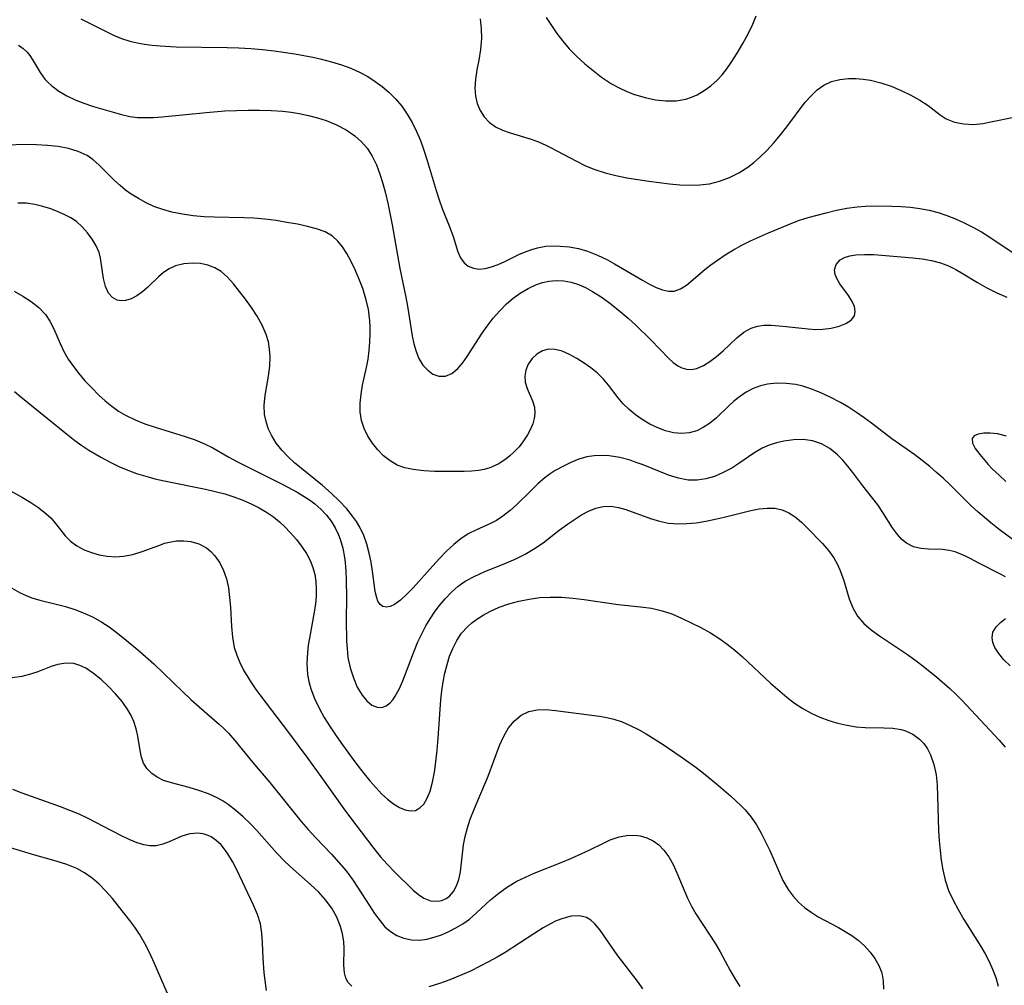
# Model space of a CAD drawing. Extents: x 1843564 to 1851766, y 2723595 to 2731797.
# Drawn here: x 1844598 to 1844763, y 2724467 to 2724628 of the extents above; entities that cross this region are included whole.
import ezdxf

# ---------------------------------------------------------------- set-up
doc = ezdxf.new("R2010")
doc.units = 0

msp = doc.modelspace()

# ---------------------------------------------------------------- linework, layer by layer
at = {"layer": 'Unknown_Line_Type', "color": 0}
for points in [[(1844608.63, 2724628.22, 112), (1844612.75, 2724626.16, 112), (1844614.08, 2724625.53, 112), (1844615.43, 2724624.97, 112), (1844616.8, 2724624.51, 112), (1844618.01, 2724624.22, 112), (1844619.25, 2724624, 112), (1844620.51, 2724623.85, 112), (1844621.85, 2724623.72, 112), (1844624.56, 2724623.55, 112), (1844633.06, 2724623.46, 112), (1844635.03, 2724623.38, 112), (1844637.01, 2724623.27, 112), (1844638.98, 2724623.1, 112), (1844640.91, 2724622.89, 112), (1844644.35, 2724622.38, 112), (1844647.36, 2724621.81, 112), (1844648.84, 2724621.47, 112), (1844650.51, 2724621.04, 112), (1844652.14, 2724620.55, 112), (1844653.73, 2724619.97, 112), (1844655.26, 2724619.28, 112), (1844656.54, 2724618.58, 112), (1844657.76, 2724617.78, 112), (1844658.93, 2724616.91, 112), (1844660.04, 2724615.97, 112), (1844661.17, 2724614.86, 112), (1844662.21, 2724613.66, 112), (1844663.14, 2724612.33, 112), (1844663.96, 2724610.91, 112), (1844664.69, 2724609.42, 112), (1844665.34, 2724607.88, 112), (1844665.92, 2724606.3, 112), (1844666.48, 2724604.57, 112), (1844667.96, 2724599.53, 112), (1844668.45, 2724597.99, 112), (1844668.97, 2724596.52, 112), (1844670.26, 2724593.35, 112), (1844670.8, 2724591.89, 112), (1844671.57, 2724589.32, 112), (1844672.02, 2724588.31, 112), (1844672.63, 2724587.48, 112), (1844673.34, 2724586.91, 112), (1844674.18, 2724586.55, 112), (1844675.12, 2724586.41, 112), (1844676.13, 2724586.5, 112), (1844677.2, 2724586.77, 112), (1844678.31, 2724587.19, 112), (1844679.44, 2724587.71, 112), (1844681.78, 2724588.85, 112), (1844682.99, 2724589.37, 112), (1844683.94, 2724589.71, 112), (1844684.9, 2724589.97, 112), (1844686.3, 2724590.22, 112), (1844687.7, 2724590.3, 112), (1844688.68, 2724590.27, 112), (1844690.19, 2724590.12, 112), (1844691.72, 2724589.84, 112), (1844693.23, 2724589.43, 112), (1844694.94, 2724588.77, 112), (1844696.6, 2724587.96, 112), (1844697.78, 2724587.32, 112), (1844702.45, 2724584.54, 112), (1844703.6, 2724583.89, 112), (1844704.69, 2724583.35, 112), (1844705.75, 2724582.95, 112), (1844706.77, 2724582.72, 112), (1844707.73, 2724582.74, 112), (1844708.77, 2724583.1, 112), (1844709.78, 2724583.75, 112), (1844712.83, 2724586.33, 112), (1844713.86, 2724587.14, 112), (1844714.95, 2724587.93, 112), (1844716.26, 2724588.79, 112), (1844717.63, 2724589.61, 112), (1844719.04, 2724590.39, 112), (1844720.48, 2724591.12, 112), (1844721.95, 2724591.82, 112), (1844723.5, 2724592.49, 112), (1844727.63, 2724594.18, 112), (1844728.68, 2724594.57, 112), (1844730.13, 2724595.04, 112), (1844733.1, 2724595.83, 112), (1844734.82, 2724596.24, 112), (1844736.55, 2724596.58, 112), (1844738.3, 2724596.83, 112), (1844739.7, 2724596.94, 112), (1844741.1, 2724596.98, 112), (1844744.09, 2724596.95, 112), (1844745.66, 2724596.88, 112), (1844747.22, 2724596.75, 112), (1844748.78, 2724596.56, 112), (1844750.31, 2724596.27, 112), (1844751.81, 2724595.87, 112), (1844753.29, 2724595.38, 112), (1844754.74, 2724594.8, 112), (1844756.17, 2724594.15, 112), (1844757.63, 2724593.41, 112), (1844759.06, 2724592.62, 112), (1844760.45, 2724591.76, 112), (1844764.5, 2724589.02, 112)], [(1844675.33, 2724628.23, 110), (1844675.49, 2724626.59, 110), (1844675.52, 2724624.95, 110), (1844675.38, 2724623.12, 110), (1844675.09, 2724621.33, 110), (1844674.79, 2724619.73, 110), (1844674.53, 2724618.17, 110), (1844674.42, 2724616.66, 110), (1844674.54, 2724615.34, 110), (1844674.84, 2724614.09, 110), (1844675.33, 2724612.91, 110), (1844675.99, 2724611.85, 110), (1844676.83, 2724610.95, 110), (1844677.87, 2724610.21, 110), (1844679.05, 2724609.64, 110), (1844680.34, 2724609.17, 110), (1844683.83, 2724608.11, 110), (1844685.07, 2724607.66, 110), (1844686.29, 2724607.14, 110), (1844687.07, 2724606.76, 110), (1844691.43, 2724604.43, 110), (1844692.93, 2724603.69, 110), (1844694.47, 2724603.04, 110), (1844696.2, 2724602.48, 110), (1844697.98, 2724602.04, 110), (1844699.8, 2724601.68, 110), (1844703.49, 2724601.11, 110), (1844706.97, 2724600.67, 110), (1844708.69, 2724600.52, 110), (1844710.4, 2724600.45, 110), (1844712.03, 2724600.49, 110), (1844713.64, 2724600.68, 110), (1844715.32, 2724601.1, 110), (1844716.95, 2724601.71, 110), (1844718.51, 2724602.5, 110), (1844720.01, 2724603.45, 110), (1844721.01, 2724604.22, 110), (1844721.98, 2724605.06, 110), (1844723.2, 2724606.26, 110), (1844724.36, 2724607.53, 110), (1844725.47, 2724608.84, 110), (1844726.54, 2724610.19, 110), (1844729.62, 2724614.29, 110), (1844730.58, 2724615.39, 110), (1844731.6, 2724616.37, 110), (1844732.71, 2724617.16, 110), (1844733.99, 2724617.74, 110), (1844735.38, 2724618.1, 110), (1844736.83, 2724618.27, 110), (1844738.04, 2724618.27, 110), (1844739.27, 2724618.18, 110), (1844740.5, 2724617.98, 110), (1844742.25, 2724617.55, 110), (1844743.98, 2724616.97, 110), (1844745.65, 2724616.28, 110), (1844747.26, 2724615.5, 110), (1844748.77, 2724614.65, 110), (1844750.15, 2724613.73, 110), (1844752.15, 2724612.2, 110), (1844753.17, 2724611.55, 110), (1844754.57, 2724610.98, 110), (1844756.1, 2724610.67, 110), (1844757.71, 2724610.6, 110), (1844759.28, 2724610.76, 110), (1844760.88, 2724611.07, 110), (1844764.15, 2724611.77, 110)], [(1844686.36, 2724628.48, 108), (1844687.22, 2724627.1, 108), (1844688.14, 2724625.77, 108), (1844689.13, 2724624.48, 108), (1844690.19, 2724623.25, 108), (1844691.45, 2724621.95, 108), (1844692.79, 2724620.73, 108), (1844694.18, 2724619.58, 108), (1844695.61, 2724618.5, 108), (1844697.27, 2724617.4, 108), (1844698.52, 2724616.7, 108), (1844699.8, 2724616.1, 108), (1844701.12, 2724615.59, 108), (1844702.86, 2724615.07, 108), (1844704.61, 2724614.71, 108), (1844706.35, 2724614.53, 108), (1844708.05, 2724614.56, 108), (1844709.69, 2724614.84, 108), (1844710.64, 2724615.15, 108), (1844711.55, 2724615.56, 108), (1844712.73, 2724616.24, 108), (1844713.85, 2724617.05, 108), (1844714.9, 2724617.98, 108), (1844715.74, 2724618.9, 108), (1844716.52, 2724619.9, 108), (1844717.25, 2724620.96, 108), (1844718.25, 2724622.52, 108), (1844719.19, 2724624.12, 108), (1844720.06, 2724625.74, 108), (1844720.84, 2724627.35, 108), (1844721.42, 2724628.72, 108)], [(1844598.2, 2724623.85, 114), (1844598.99, 2724623.28, 114), (1844599.67, 2724622.64, 114), (1844600.1, 2724622.09, 114), (1844600.48, 2724621.51, 114), (1844601.81, 2724619.25, 114), (1844602.62, 2724618.15, 114), (1844603.17, 2724617.57, 114), (1844603.78, 2724617.02, 114), (1844604.96, 2724616.15, 114), (1844606.26, 2724615.38, 114), (1844607.65, 2724614.7, 114), (1844609.1, 2724614.12, 114), (1844610.75, 2724613.57, 114), (1844615.4, 2724612.24, 114), (1844616.79, 2724611.92, 114), (1844618.07, 2724611.77, 114), (1844619.4, 2724611.73, 114), (1844620.78, 2724611.77, 114), (1844622.18, 2724611.86, 114), (1844629.57, 2724612.6, 114), (1844632.67, 2724612.84, 114), (1844634.61, 2724612.94, 114), (1844636.55, 2724612.99, 114), (1844638.49, 2724612.99, 114), (1844640.43, 2724612.93, 114), (1844642.34, 2724612.79, 114), (1844643.73, 2724612.62, 114), (1844645.1, 2724612.4, 114), (1844646.64, 2724612.09, 114), (1844648.15, 2724611.7, 114), (1844649.61, 2724611.23, 114), (1844651.32, 2724610.52, 114), (1844652.93, 2724609.67, 114), (1844654.4, 2724608.67, 114), (1844655.49, 2724607.71, 114), (1844656.43, 2724606.63, 114), (1844657.29, 2724605.3, 114), (1844657.99, 2724603.84, 114), (1844658.58, 2724602.29, 114), (1844659.09, 2724600.71, 114), (1844659.53, 2724599.08, 114), (1844659.92, 2724597.41, 114), (1844660.62, 2724593.83, 114), (1844661.88, 2724586.54, 114), (1844662.88, 2724581.75, 114), (1844663.16, 2724580.22, 114), (1844663.94, 2724575.27, 114), (1844664.23, 2724573.91, 114), (1844664.61, 2724572.63, 114), (1844665.1, 2724571.46, 114), (1844665.77, 2724570.38, 114), (1844666.56, 2724569.5, 114), (1844667.44, 2724568.85, 114), (1844668.39, 2724568.5, 114), (1844669.55, 2724568.52, 114), (1844670.59, 2724568.99, 114), (1844671.59, 2724569.8, 114), (1844672.39, 2724570.72, 114), (1844673.16, 2724571.79, 114), (1844675.57, 2724575.56, 114), (1844676.49, 2724576.9, 114), (1844677.5, 2724578.2, 114), (1844678.58, 2724579.44, 114), (1844679.73, 2724580.59, 114), (1844680.84, 2724581.54, 114), (1844682, 2724582.39, 114), (1844683.33, 2724583.2, 114), (1844684.72, 2724583.84, 114), (1844685.74, 2724584.18, 114), (1844686.78, 2724584.4, 114), (1844688.02, 2724584.51, 114), (1844689.27, 2724584.45, 114), (1844690.51, 2724584.23, 114), (1844691.73, 2724583.85, 114), (1844692.93, 2724583.33, 114), (1844694.1, 2724582.7, 114), (1844695.68, 2724581.69, 114), (1844697.22, 2724580.57, 114), (1844698.72, 2724579.35, 114), (1844700.03, 2724578.21, 114), (1844701.3, 2724577.04, 114), (1844703.83, 2724574.61, 114), (1844706.83, 2724571.5, 114), (1844707.57, 2724570.8, 114), (1844708.33, 2724570.23, 114), (1844709.03, 2724569.89, 114), (1844709.76, 2724569.7, 114), (1844710.64, 2724569.66, 114), (1844711.53, 2724569.82, 114), (1844712.6, 2724570.28, 114), (1844713.66, 2724570.95, 114), (1844714.8, 2724571.81, 114), (1844715.92, 2724572.78, 114), (1844718.17, 2724574.94, 114), (1844719.34, 2724575.88, 114), (1844720.6, 2724576.57, 114), (1844721.65, 2724576.88, 114), (1844722.77, 2724577.02, 114), (1844723.95, 2724577.03, 114), (1844725.26, 2724576.95, 114), (1844726.41, 2724576.83, 114), (1844730.09, 2724576.41, 114), (1844731.41, 2724576.34, 114), (1844732.56, 2724576.39, 114), (1844733.97, 2724576.57, 114), (1844735.27, 2724576.88, 114), (1844736.4, 2724577.31, 114), (1844737.28, 2724577.87, 114), (1844737.82, 2724578.58, 114), (1844737.96, 2724579.32, 114), (1844737.83, 2724580.14, 114), (1844737.48, 2724581, 114), (1844736.85, 2724581.99, 114), (1844735.41, 2724583.97, 114), (1844734.95, 2724584.75, 114), (1844734.63, 2724585.52, 114), (1844734.53, 2724586.27, 114), (1844734.78, 2724587.2, 114), (1844735.45, 2724587.96, 114), (1844736.18, 2724588.36, 114), (1844737.06, 2724588.64, 114), (1844738.07, 2724588.81, 114), (1844739.52, 2724588.88, 114), (1844741.1, 2724588.84, 114), (1844747.59, 2724588.32, 114), (1844749.16, 2724588.14, 114), (1844750.7, 2724587.86, 114), (1844752.19, 2724587.47, 114), (1844753.53, 2724586.95, 114), (1844754.77, 2724586.34, 114), (1844755.98, 2724585.64, 114), (1844758.39, 2724584.16, 114), (1844759.95, 2724583.28, 114), (1844761.61, 2724582.47, 114), (1844763.3, 2724581.75, 114)], [(1844764.37, 2724541.18, 116), (1844762, 2724542.9, 116), (1844760.59, 2724544.01, 116), (1844758.42, 2724545.85, 116), (1844757.33, 2724546.85, 116), (1844753.81, 2724550.36, 116), (1844752.7, 2724551.42, 116), (1844751.56, 2724552.45, 116), (1844750.4, 2724553.45, 116), (1844749.17, 2724554.43, 116), (1844747.92, 2724555.37, 116), (1844744.08, 2724558.05, 116), (1844740.7, 2724560.66, 116), (1844739.45, 2724561.58, 116), (1844738.15, 2724562.47, 116), (1844736.83, 2724563.33, 116), (1844735.48, 2724564.13, 116), (1844733.8, 2724565.02, 116), (1844732.09, 2724565.81, 116), (1844730.37, 2724566.48, 116), (1844729.22, 2724566.84, 116), (1844728.07, 2724567.11, 116), (1844726.45, 2724567.32, 116), (1844724.85, 2724567.33, 116), (1844723.29, 2724567.16, 116), (1844722.14, 2724566.91, 116), (1844720.91, 2724566.45, 116), (1844719.73, 2724565.83, 116), (1844718.61, 2724565.08, 116), (1844717.68, 2724564.32, 116), (1844716.8, 2724563.51, 116), (1844714.79, 2724561.58, 116), (1844713.6, 2724560.59, 116), (1844712.58, 2724559.92, 116), (1844711.5, 2724559.41, 116), (1844710.25, 2724559.07, 116), (1844708.94, 2724558.96, 116), (1844707.62, 2724559.08, 116), (1844706.29, 2724559.39, 116), (1844704.98, 2724559.87, 116), (1844703.66, 2724560.5, 116), (1844702.38, 2724561.26, 116), (1844701.24, 2724562.06, 116), (1844700.18, 2724562.93, 116), (1844699.2, 2724563.89, 116), (1844698.35, 2724564.91, 116), (1844696.75, 2724567.03, 116), (1844695.9, 2724568.04, 116), (1844694.9, 2724569.02, 116), (1844693.81, 2724569.9, 116), (1844692.67, 2724570.72, 116), (1844691.45, 2724571.49, 116), (1844690.23, 2724572.16, 116), (1844689.03, 2724572.68, 116), (1844687.86, 2724573, 116), (1844686.74, 2724573.04, 116), (1844685.71, 2724572.77, 116), (1844684.79, 2724572.22, 116), (1844683.98, 2724571.45, 116), (1844683.35, 2724570.52, 116), (1844682.97, 2724569.54, 116), (1844682.79, 2724568.53, 116), (1844682.84, 2724567.54, 116), (1844683.18, 2724566.45, 116), (1844684.08, 2724564.4, 116), (1844684.37, 2724563.37, 116), (1844684.47, 2724562.31, 116), (1844684.35, 2724561.45, 116), (1844684.09, 2724560.58, 116), (1844683.77, 2724559.76, 116), (1844683.23, 2724558.73, 116), (1844682.57, 2724557.72, 116), (1844681.81, 2724556.73, 116), (1844680.95, 2724555.81, 116), (1844680.3, 2724555.22, 116), (1844679.61, 2724554.68, 116), (1844678.33, 2724553.82, 116), (1844676.95, 2724553.18, 116), (1844676.01, 2724552.92, 116), (1844675.02, 2724552.75, 116), (1844673.85, 2724552.64, 116), (1844672.65, 2724552.6, 116), (1844669.57, 2724552.58, 116), (1844667.72, 2724552.62, 116), (1844665.89, 2724552.72, 116), (1844664.12, 2724552.93, 116), (1844662.75, 2724553.22, 116), (1844661.47, 2724553.67, 116), (1844660.28, 2724554.35, 116), (1844659.2, 2724555.21, 116), (1844658.22, 2724556.21, 116), (1844657.33, 2724557.32, 116), (1844656.55, 2724558.51, 116), (1844655.92, 2724559.78, 116), (1844655.49, 2724561.12, 116), (1844655.28, 2724562.54, 116), (1844655.28, 2724564.01, 116), (1844655.42, 2724565.51, 116), (1844655.69, 2724567.01, 116), (1844656.36, 2724569.98, 116), (1844656.6, 2724571.38, 116), (1844656.77, 2724572.8, 116), (1844656.87, 2724574.23, 116), (1844656.93, 2724575.67, 116), (1844656.93, 2724576.71, 116), (1844656.88, 2724577.75, 116), (1844656.79, 2724578.73, 116), (1844656.65, 2724579.7, 116), (1844656.25, 2724581.46, 116), (1844655.71, 2724583.19, 116), (1844655.08, 2724584.87, 116), (1844654.45, 2724586.31, 116), (1844653.78, 2724587.7, 116), (1844653.06, 2724589, 116), (1844652.35, 2724590.11, 116), (1844651.55, 2724591.09, 116), (1844650.64, 2724591.91, 116), (1844649.41, 2724592.62, 116), (1844648.01, 2724593.13, 116), (1844646.5, 2724593.53, 116), (1844644.8, 2724593.9, 116), (1844643.04, 2724594.23, 116), (1844641.22, 2724594.52, 116), (1844639.37, 2724594.75, 116), (1844637.49, 2724594.91, 116), (1844635.84, 2724594.98, 116), (1844630.88, 2724595.08, 116), (1844629.24, 2724595.15, 116), (1844627.4, 2724595.32, 116), (1844625.59, 2724595.58, 116), (1844623.81, 2724595.94, 116), (1844622.3, 2724596.36, 116), (1844620.84, 2724596.89, 116), (1844619.52, 2724597.5, 116), (1844618.26, 2724598.19, 116), (1844617.05, 2724598.95, 116), (1844616.1, 2724599.63, 116), (1844615.19, 2724600.36, 116), (1844614.27, 2724601.2, 116), (1844611.63, 2724603.85, 116), (1844610.68, 2724604.67, 116), (1844609.66, 2724605.38, 116), (1844608.18, 2724606.09, 116), (1844606.57, 2724606.58, 116), (1844604.86, 2724606.89, 116), (1844603.06, 2724607.08, 116), (1844601.22, 2724607.18, 116), (1844598.72, 2724607.21, 116), (1844596.85, 2724607.12, 116)], [(1844763.07, 2724534.99, 118), (1844762, 2724535.57, 118), (1844758.63, 2724537.25, 118), (1844757.19, 2724538.05, 118), (1844756.4, 2724538.45, 118), (1844755.6, 2724538.8, 118), (1844754.64, 2724539.16, 118), (1844753.66, 2724539.41, 118), (1844752.52, 2724539.55, 118), (1844750.23, 2724539.6, 118), (1844748.91, 2724539.71, 118), (1844747.68, 2724540.03, 118), (1844746.54, 2724540.6, 118), (1844745.74, 2724541.25, 118), (1844745.01, 2724542.05, 118), (1844744.18, 2724543.2, 118), (1844742.6, 2724545.73, 118), (1844741.76, 2724547, 118), (1844739.26, 2724550.19, 118), (1844737.59, 2724552.42, 118), (1844736.73, 2724553.51, 118), (1844735.89, 2724554.5, 118), (1844734.99, 2724555.4, 118), (1844733.71, 2724556.41, 118), (1844732.33, 2724557.2, 118), (1844730.85, 2724557.72, 118), (1844729.29, 2724557.93, 118), (1844727.68, 2724557.9, 118), (1844726.06, 2724557.67, 118), (1844724.82, 2724557.38, 118), (1844723.6, 2724556.99, 118), (1844722.44, 2724556.48, 118), (1844721.04, 2724555.65, 118), (1844718.53, 2724553.93, 118), (1844717.34, 2724553.17, 118), (1844715.93, 2724552.4, 118), (1844714.48, 2724551.77, 118), (1844713.02, 2724551.34, 118), (1844711.54, 2724551.12, 118), (1844710.05, 2724551.14, 118), (1844708.43, 2724551.46, 118), (1844706.8, 2724552, 118), (1844702.55, 2724553.69, 118), (1844701.23, 2724554.17, 118), (1844700.38, 2724554.46, 118), (1844698.64, 2724554.93, 118), (1844696.89, 2724555.22, 118), (1844695.63, 2724555.28, 118), (1844694.38, 2724555.21, 118), (1844693.16, 2724555.02, 118), (1844691.78, 2724554.64, 118), (1844690.46, 2724554.12, 118), (1844689.22, 2724553.5, 118), (1844687.86, 2724552.74, 118), (1844687.02, 2724552.19, 118), (1844686.19, 2724551.58, 118), (1844684.95, 2724550.52, 118), (1844683.76, 2724549.38, 118), (1844681.47, 2724547.1, 118), (1844680.33, 2724546.05, 118), (1844679.13, 2724545.11, 118), (1844678.05, 2724544.43, 118), (1844676.93, 2724543.85, 118), (1844674.57, 2724542.81, 118), (1844673.41, 2724542.23, 118), (1844672.14, 2724541.38, 118), (1844670.9, 2724540.38, 118), (1844669.71, 2724539.27, 118), (1844668.54, 2724538.07, 118), (1844667.4, 2724536.83, 118), (1844664.11, 2724533.15, 118), (1844663.06, 2724532.07, 118), (1844662.01, 2724531.1, 118), (1844661, 2724530.36, 118), (1844660.28, 2724530.03, 118), (1844659.65, 2724529.91, 118), (1844659.09, 2724530.01, 118), (1844658.62, 2724530.36, 118), (1844658.25, 2724530.94, 118), (1844658.04, 2724531.49, 118), (1844657.78, 2724532.55, 118), (1844657.32, 2724535.94, 118), (1844657.09, 2724537.43, 118), (1844656.78, 2724538.94, 118), (1844656.4, 2724540.44, 118), (1844655.89, 2724541.9, 118), (1844655.24, 2724543.29, 118), (1844654.66, 2724544.23, 118), (1844654.01, 2724545.13, 118), (1844653.03, 2724546.35, 118), (1844651.78, 2724547.69, 118), (1844650.42, 2724548.98, 118), (1844649, 2724550.23, 118), (1844644.32, 2724554.06, 118), (1844643.23, 2724555.04, 118), (1844642.24, 2724556.08, 118), (1844641.25, 2724557.34, 118), (1844640.44, 2724558.69, 118), (1844639.93, 2724559.8, 118), (1844639.55, 2724560.94, 118), (1844639.32, 2724562.11, 118), (1844639.27, 2724563.68, 118), (1844639.42, 2724565.28, 118), (1844639.96, 2724568.53, 118), (1844640.18, 2724570.17, 118), (1844640.26, 2724571.81, 118), (1844640.16, 2724573.04, 118), (1844639.94, 2724574.26, 118), (1844639.58, 2724575.46, 118), (1844638.92, 2724577.02, 118), (1844638.09, 2724578.53, 118), (1844637.15, 2724579.98, 118), (1844636.15, 2724581.37, 118), (1844634.11, 2724583.96, 118), (1844633.13, 2724585.09, 118), (1844632.07, 2724586.04, 118), (1844631.01, 2724586.65, 118), (1844629.84, 2724587.07, 118), (1844628.6, 2724587.33, 118), (1844627.32, 2724587.42, 118), (1844625.84, 2724587.32, 118), (1844624.42, 2724586.96, 118), (1844623.39, 2724586.48, 118), (1844622.44, 2724585.87, 118), (1844621.58, 2724585.15, 118), (1844619.79, 2724583.37, 118), (1844618.9, 2724582.61, 118), (1844617.96, 2724581.96, 118), (1844617.01, 2724581.46, 118), (1844616.07, 2724581.16, 118), (1844615.36, 2724581.1, 118), (1844614.7, 2724581.21, 118), (1844613.9, 2724581.65, 118), (1844613.27, 2724582.39, 118), (1844612.76, 2724583.52, 118), (1844612.42, 2724584.84, 118), (1844611.93, 2724588.22, 118), (1844611.68, 2724589.17, 118), (1844611.17, 2724590.31, 118), (1844610.5, 2724591.41, 118), (1844609.74, 2724592.47, 118), (1844608.87, 2724593.47, 118), (1844607.88, 2724594.35, 118), (1844606.95, 2724594.97, 118), (1844605.93, 2724595.49, 118), (1844604.86, 2724595.97, 118), (1844603.59, 2724596.46, 118), (1844602.28, 2724596.89, 118), (1844600.93, 2724597.23, 118), (1844599.55, 2724597.42, 118), (1844598.12, 2724597.45, 118)], [(1844597.47, 2724582.73, 120), (1844598.94, 2724581.88, 120), (1844600.35, 2724580.98, 120), (1844601.62, 2724579.99, 120), (1844602.71, 2724578.85, 120), (1844603.44, 2724577.74, 120), (1844604.05, 2724576.53, 120), (1844605.16, 2724573.96, 120), (1844605.78, 2724572.67, 120), (1844606.53, 2724571.39, 120), (1844607.38, 2724570.15, 120), (1844608.31, 2724568.95, 120), (1844609.31, 2724567.77, 120), (1844610.45, 2724566.55, 120), (1844611.65, 2724565.36, 120), (1844612.7, 2724564.4, 120), (1844613.8, 2724563.49, 120), (1844614.91, 2724562.7, 120), (1844616.08, 2724561.99, 120), (1844617.67, 2724561.22, 120), (1844619.32, 2724560.56, 120), (1844621.02, 2724559.98, 120), (1844626.06, 2724558.45, 120), (1844627.7, 2724557.88, 120), (1844629.29, 2724557.21, 120), (1844630.66, 2724556.52, 120), (1844633.34, 2724554.99, 120), (1844634.78, 2724554.21, 120), (1844642.37, 2724550.42, 120), (1844644.76, 2724549.12, 120), (1844645.9, 2724548.44, 120), (1844646.82, 2724547.84, 120), (1844647.7, 2724547.2, 120), (1844648.72, 2724546.31, 120), (1844649.64, 2724545.32, 120), (1844650.42, 2724544.28, 120), (1844651.09, 2724543.17, 120), (1844651.65, 2724542, 120), (1844651.93, 2724541.3, 120), (1844652.38, 2724539.8, 120), (1844652.68, 2724538.21, 120), (1844652.78, 2724537.4, 120), (1844652.89, 2724535.96, 120), (1844652.96, 2724534.5, 120), (1844652.98, 2724531.52, 120), (1844652.96, 2724527.8, 120), (1844653.02, 2724524.26, 120), (1844653.08, 2724523, 120), (1844653.24, 2724521.52, 120), (1844653.61, 2724519.76, 120), (1844654.14, 2724518.09, 120), (1844654.8, 2724516.56, 120), (1844655.59, 2724515.23, 120), (1844656.37, 2724514.27, 120), (1844657.21, 2724513.57, 120), (1844658.1, 2724513.19, 120), (1844658.87, 2724513.17, 120), (1844659.62, 2724513.41, 120), (1844660.31, 2724513.91, 120), (1844660.75, 2724514.42, 120), (1844661.15, 2724515.03, 120), (1844661.78, 2724516.24, 120), (1844662.39, 2724517.62, 120), (1844664.19, 2724522.31, 120), (1844664.93, 2724524.11, 120), (1844665.57, 2724525.47, 120), (1844666.26, 2724526.78, 120), (1844666.95, 2724527.95, 120), (1844667.69, 2724529.07, 120), (1844668.47, 2724530.15, 120), (1844669.46, 2724531.34, 120), (1844670.51, 2724532.43, 120), (1844671.64, 2724533.42, 120), (1844672.83, 2724534.26, 120), (1844674.33, 2724535.06, 120), (1844675.99, 2724535.81, 120), (1844679.44, 2724537.23, 120), (1844681.16, 2724537.97, 120), (1844682.83, 2724538.79, 120), (1844684.41, 2724539.7, 120), (1844685.84, 2724540.7, 120), (1844688.54, 2724542.79, 120), (1844689.91, 2724543.77, 120), (1844691.07, 2724544.58, 120), (1844692.23, 2724545.33, 120), (1844693.41, 2724545.98, 120), (1844694.62, 2724546.47, 120), (1844695.89, 2724546.75, 120), (1844697.19, 2724546.78, 120), (1844698.42, 2724546.59, 120), (1844699.66, 2724546.24, 120), (1844703.78, 2724544.73, 120), (1844705.27, 2724544.29, 120), (1844706.79, 2724543.98, 120), (1844708.31, 2724543.86, 120), (1844709.85, 2724543.89, 120), (1844711.42, 2724544.04, 120), (1844712.99, 2724544.29, 120), (1844714.56, 2724544.6, 120), (1844716.1, 2724544.95, 120), (1844720.52, 2724546.07, 120), (1844721.9, 2724546.34, 120), (1844723.24, 2724546.48, 120), (1844724.53, 2724546.45, 120), (1844725.75, 2724546.2, 120), (1844726.89, 2724545.7, 120), (1844727.96, 2724545, 120), (1844728.98, 2724544.15, 120), (1844729.96, 2724543.2, 120), (1844732.49, 2724540.54, 120), (1844733.48, 2724539.39, 120), (1844734.37, 2724538.17, 120), (1844734.94, 2724537.18, 120), (1844735.42, 2724536.15, 120), (1844736, 2724534.55, 120), (1844736.98, 2724531.33, 120), (1844737.57, 2724529.81, 120), (1844738.34, 2724528.43, 120), (1844739.38, 2724527.22, 120), (1844740.64, 2724526.14, 120), (1844742.04, 2724525.13, 120), (1844746.68, 2724521.99, 120), (1844748.16, 2724520.96, 120), (1844749.31, 2724520.09, 120), (1844751.57, 2724518.25, 120), (1844753.78, 2724516.34, 120), (1844754.85, 2724515.33, 120), (1844755.79, 2724514.39, 120), (1844761.98, 2724507.69, 120), (1844762.99, 2724506.52, 120)], [(1844597.55, 2724565.98, 122), (1844598.59, 2724565.06, 122), (1844606.23, 2724558.87, 122), (1844607.62, 2724557.79, 122), (1844608.79, 2724556.94, 122), (1844609.98, 2724556.14, 122), (1844612.1, 2724554.91, 122), (1844613.52, 2724554.16, 122), (1844614.97, 2724553.45, 122), (1844616.46, 2724552.81, 122), (1844617.94, 2724552.27, 122), (1844619.45, 2724551.8, 122), (1844620.99, 2724551.39, 122), (1844622.55, 2724551.02, 122), (1844629.46, 2724549.63, 122), (1844631.08, 2724549.26, 122), (1844632.68, 2724548.84, 122), (1844634.19, 2724548.36, 122), (1844635.66, 2724547.8, 122), (1844637.09, 2724547.17, 122), (1844638.38, 2724546.52, 122), (1844639.62, 2724545.8, 122), (1844640.79, 2724544.99, 122), (1844641.78, 2724544.19, 122), (1844642.71, 2724543.33, 122), (1844643.59, 2724542.42, 122), (1844644.62, 2724541.22, 122), (1844645.57, 2724539.97, 122), (1844646.29, 2724538.88, 122), (1844646.9, 2724537.74, 122), (1844647.37, 2724536.55, 122), (1844647.68, 2724535.4, 122), (1844647.87, 2724534.21, 122), (1844647.94, 2724533, 122), (1844647.93, 2724531.75, 122), (1844647.82, 2724530.49, 122), (1844647.62, 2724529.06, 122), (1844646.8, 2724524.74, 122), (1844646.6, 2724523.55, 122), (1844646.46, 2724522.37, 122), (1844646.36, 2724520.52, 122), (1844646.48, 2724518.69, 122), (1844646.7, 2724517.48, 122), (1844647.03, 2724516.29, 122), (1844647.65, 2724514.66, 122), (1844648.41, 2724513.07, 122), (1844649.28, 2724511.5, 122), (1844650.24, 2724509.95, 122), (1844651.26, 2724508.41, 122), (1844652.32, 2724506.89, 122), (1844654.55, 2724503.85, 122), (1844655.71, 2724502.36, 122), (1844656.88, 2724500.92, 122), (1844657.89, 2724499.77, 122), (1844658.91, 2724498.7, 122), (1844659.87, 2724497.82, 122), (1844660.84, 2724497.08, 122), (1844661.82, 2724496.47, 122), (1844662.79, 2724496.06, 122), (1844663.7, 2724495.88, 122), (1844664.54, 2724495.97, 122), (1844665.26, 2724496.37, 122), (1844665.89, 2724497.02, 122), (1844666.42, 2724497.89, 122), (1844666.95, 2724499.2, 122), (1844667.36, 2724500.69, 122), (1844667.68, 2724502.33, 122), (1844667.93, 2724504.06, 122), (1844668.13, 2724506.01, 122), (1844668.29, 2724508.01, 122), (1844668.74, 2724514.41, 122), (1844668.92, 2724515.94, 122), (1844669.16, 2724517.46, 122), (1844669.44, 2724518.92, 122), (1844669.79, 2724520.34, 122), (1844670.21, 2724521.72, 122), (1844670.73, 2724523.03, 122), (1844671.41, 2724524.34, 122), (1844672.23, 2724525.55, 122), (1844673.18, 2724526.62, 122), (1844673.94, 2724527.29, 122), (1844674.76, 2724527.9, 122), (1844675.83, 2724528.59, 122), (1844676.96, 2724529.21, 122), (1844678.51, 2724529.9, 122), (1844680.13, 2724530.46, 122), (1844681.8, 2724530.92, 122), (1844683.52, 2724531.27, 122), (1844685.26, 2724531.51, 122), (1844687.01, 2724531.62, 122), (1844688.9, 2724531.58, 122), (1844690.8, 2724531.42, 122), (1844692.69, 2724531.18, 122), (1844698.35, 2724530.39, 122), (1844702.12, 2724529.99, 122), (1844703.95, 2724529.73, 122), (1844705.74, 2724529.33, 122), (1844707.36, 2724528.78, 122), (1844708.95, 2724528.11, 122), (1844712.18, 2724526.54, 122), (1844713.8, 2724525.65, 122), (1844715.2, 2724524.75, 122), (1844716.55, 2724523.76, 122), (1844717.86, 2724522.71, 122), (1844719.13, 2724521.6, 122), (1844723.79, 2724517.24, 122), (1844726.55, 2724514.9, 122), (1844727.84, 2724513.89, 122), (1844729.19, 2724512.97, 122), (1844730.58, 2724512.21, 122), (1844732.03, 2724511.55, 122), (1844733.53, 2724511.01, 122), (1844735.05, 2724510.56, 122), (1844736.59, 2724510.2, 122), (1844738.13, 2724509.95, 122), (1844739.65, 2724509.8, 122), (1844742.76, 2724509.75, 122), (1844744.25, 2724509.7, 122), (1844745.66, 2724509.49, 122), (1844746.36, 2724509.28, 122), (1844747.6, 2724508.7, 122), (1844748.7, 2724507.89, 122), (1844749.42, 2724507.12, 122), (1844750.04, 2724506.23, 122), (1844750.55, 2724505.25, 122), (1844751.12, 2724503.65, 122), (1844751.48, 2724501.92, 122), (1844751.65, 2724500.23, 122), (1844751.9, 2724492.58, 122), (1844752, 2724490.92, 122), (1844752.15, 2724489.26, 122), (1844752.34, 2724487.63, 122), (1844752.61, 2724486.02, 122), (1844753.01, 2724484.28, 122), (1844753.56, 2724482.6, 122), (1844754.3, 2724480.97, 122), (1844755.16, 2724479.39, 122), (1844756.13, 2724477.74, 122), (1844758.93, 2724473.22, 122), (1844759.66, 2724471.97, 122), (1844760.33, 2724470.7, 122), (1844760.92, 2724469.41, 122), (1844761.43, 2724468.01, 122), (1844761.84, 2724466.58, 122)], [(1844763.25, 2724558.51, 114), (1844761.72, 2724558.88, 114), (1844760.51, 2724559.02, 114), (1844759.42, 2724559, 114), (1844758.51, 2724558.83, 114), (1844757.83, 2724558.53, 114), (1844757.47, 2724558.08, 114), (1844757.53, 2724557.35, 114), (1844758.01, 2724556.46, 114), (1844758.78, 2724555.43, 114), (1844760.18, 2724553.79, 114), (1844760.92, 2724553, 114), (1844761.98, 2724551.97, 114), (1844763.12, 2724550.94, 114)], [(1844593.19, 2724551.38, 124), (1844598.89, 2724548.26, 124), (1844600.28, 2724547.42, 124), (1844601.59, 2724546.53, 124), (1844602.79, 2724545.58, 124), (1844603.64, 2724544.77, 124), (1844604.4, 2724543.93, 124), (1844606.03, 2724541.85, 124), (1844606.88, 2724540.97, 124), (1844607.96, 2724540.17, 124), (1844609.18, 2724539.52, 124), (1844610.41, 2724539.05, 124), (1844611.7, 2724538.69, 124), (1844613.04, 2724538.45, 124), (1844614.39, 2724538.36, 124), (1844615.76, 2724538.43, 124), (1844617.32, 2724538.73, 124), (1844618.85, 2724539.21, 124), (1844621.82, 2724540.31, 124), (1844622.62, 2724540.59, 124), (1844623.41, 2724540.81, 124), (1844624.6, 2724540.99, 124), (1844625.8, 2724541.01, 124), (1844626.98, 2724540.87, 124), (1844628.34, 2724540.49, 124), (1844629.59, 2724539.85, 124), (1844630.35, 2724539.23, 124), (1844631.03, 2724538.49, 124), (1844631.81, 2724537.35, 124), (1844632.44, 2724536.06, 124), (1844632.93, 2724534.65, 124), (1844633.26, 2724533.13, 124), (1844633.48, 2724531.54, 124), (1844633.62, 2724529.92, 124), (1844633.8, 2724526.67, 124), (1844633.95, 2724524.91, 124), (1844634.25, 2724523.2, 124), (1844634.65, 2724521.91, 124), (1844635.18, 2724520.66, 124), (1844635.81, 2724519.42, 124), (1844636.51, 2724518.21, 124), (1844637.16, 2724517.17, 124), (1844637.85, 2724516.15, 124), (1844638.51, 2724515.25, 124), (1844643.29, 2724508.97, 124), (1844646.52, 2724504.66, 124), (1844648.71, 2724501.63, 124), (1844652.55, 2724496.21, 124), (1844653.49, 2724494.94, 124), (1844657.58, 2724489.58, 124), (1844658.69, 2724488.2, 124), (1844659.83, 2724486.92, 124), (1844661, 2724485.7, 124), (1844664.15, 2724482.63, 124), (1844665.01, 2724481.89, 124), (1844665.89, 2724481.3, 124), (1844667.05, 2724480.87, 124), (1844668.21, 2724480.78, 124), (1844668.94, 2724480.92, 124), (1844669.64, 2724481.23, 124), (1844670.22, 2724481.65, 124), (1844670.86, 2724482.41, 124), (1844671.38, 2724483.35, 124), (1844671.76, 2724484.43, 124), (1844672.05, 2724485.7, 124), (1844672.56, 2724490.18, 124), (1844672.83, 2724491.6, 124), (1844673.2, 2724493.04, 124), (1844673.67, 2724494.47, 124), (1844674.36, 2724496.27, 124), (1844676.66, 2724501.66, 124), (1844678.56, 2724506.78, 124), (1844679.26, 2724508.34, 124), (1844680.08, 2724509.75, 124), (1844681.05, 2724510.93, 124), (1844682.18, 2724511.86, 124), (1844683.45, 2724512.49, 124), (1844684.83, 2724512.78, 124), (1844686.31, 2724512.81, 124), (1844687.88, 2724512.68, 124), (1844695.24, 2724511.69, 124), (1844696.45, 2724511.48, 124), (1844697.66, 2724511.2, 124), (1844699.04, 2724510.74, 124), (1844700.4, 2724510.17, 124), (1844701.75, 2724509.5, 124), (1844703.07, 2724508.75, 124), (1844704.56, 2724507.83, 124), (1844706.03, 2724506.86, 124), (1844708.72, 2724505.01, 124), (1844711.15, 2724503.28, 124), (1844712.34, 2724502.39, 124), (1844714.81, 2724500.4, 124), (1844717.14, 2724498.38, 124), (1844718.94, 2724496.71, 124), (1844719.59, 2724496.03, 124), (1844720.57, 2724494.83, 124), (1844721.45, 2724493.53, 124), (1844722.26, 2724492.15, 124), (1844723, 2724490.72, 124), (1844723.68, 2724489.26, 124), (1844725.13, 2724485.89, 124), (1844725.9, 2724484.27, 124), (1844726.79, 2724482.73, 124), (1844727.59, 2724481.65, 124), (1844728.48, 2724480.65, 124), (1844729.47, 2724479.76, 124), (1844730.59, 2724478.94, 124), (1844731.79, 2724478.2, 124), (1844735.15, 2724476.41, 124), (1844736.3, 2724475.75, 124), (1844737.4, 2724475.04, 124), (1844738.43, 2724474.27, 124), (1844739.49, 2724473.32, 124), (1844740.44, 2724472.29, 124), (1844741.26, 2724471.2, 124), (1844741.93, 2724470.03, 124), (1844742.4, 2724468.81, 124), (1844742.64, 2724467.47, 124), (1844742.69, 2724466.07, 124)], [(1844596.95, 2724533.19, 126), (1844598.5, 2724532.32, 126), (1844599.47, 2724531.86, 126), (1844600.46, 2724531.47, 126), (1844601.79, 2724531.08, 126), (1844604.51, 2724530.45, 126), (1844606.07, 2724530.04, 126), (1844607.63, 2724529.53, 126), (1844609.17, 2724528.94, 126), (1844610.68, 2724528.24, 126), (1844612.14, 2724527.43, 126), (1844613.36, 2724526.62, 126), (1844614.54, 2724525.73, 126), (1844615.85, 2724524.69, 126), (1844618.45, 2724522.53, 126), (1844620.8, 2724520.46, 126), (1844625.67, 2724515.75, 126), (1844627.02, 2724514.49, 126), (1844628.38, 2724513.27, 126), (1844631.79, 2724510.29, 126), (1844632.56, 2724509.58, 126), (1844633.28, 2724508.84, 126), (1844634.33, 2724507.63, 126), (1844637.29, 2724504.01, 126), (1844640.2, 2724500.64, 126), (1844645.45, 2724494.11, 126), (1844646.58, 2724492.78, 126), (1844647.86, 2724491.39, 126), (1844650.47, 2724488.66, 126), (1844651.74, 2724487.28, 126), (1844652.93, 2724485.84, 126), (1844653.97, 2724484.44, 126), (1844654.94, 2724482.99, 126), (1844656.76, 2724480.12, 126), (1844657.66, 2724478.75, 126), (1844658.59, 2724477.49, 126), (1844659.42, 2724476.53, 126), (1844660.32, 2724475.72, 126), (1844661.38, 2724475.08, 126), (1844662.58, 2724474.62, 126), (1844663.87, 2724474.35, 126), (1844665.2, 2724474.3, 126), (1844666.41, 2724474.45, 126), (1844667.63, 2724474.76, 126), (1844668.85, 2724475.18, 126), (1844670.09, 2724475.72, 126), (1844671.28, 2724476.33, 126), (1844672.43, 2724477.02, 126), (1844673.53, 2724477.81, 126), (1844674.73, 2724478.83, 126), (1844677.07, 2724481.01, 126), (1844678.44, 2724482.15, 126), (1844679.91, 2724483.19, 126), (1844681.45, 2724484.12, 126), (1844682.88, 2724484.83, 126), (1844684.35, 2724485.47, 126), (1844688.86, 2724487.23, 126), (1844690.47, 2724487.9, 126), (1844693.55, 2724489.31, 126), (1844696.01, 2724490.56, 126), (1844697.03, 2724491.04, 126), (1844698.54, 2724491.54, 126), (1844700.08, 2724491.81, 126), (1844701.61, 2724491.78, 126), (1844702.06, 2724491.71, 126), (1844703.16, 2724491.38, 126), (1844704.2, 2724490.86, 126), (1844705.16, 2724490.18, 126), (1844706.02, 2724489.34, 126), (1844706.85, 2724488.2, 126), (1844707.56, 2724486.93, 126), (1844708.19, 2724485.55, 126), (1844709.96, 2724481.32, 126), (1844710.63, 2724479.95, 126), (1844711.35, 2724478.69, 126), (1844714.62, 2724473.68, 126), (1844715.42, 2724472.32, 126), (1844717.06, 2724469.22, 126), (1844717.86, 2724467.86, 126), (1844718.7, 2724466.54, 126)], [(1844763.83, 2724520.1, 118), (1844762.81, 2724521.14, 118), (1844761.94, 2724522.17, 118), (1844761.28, 2724523.2, 118), (1844760.94, 2724524.01, 118), (1844760.81, 2724524.8, 118), (1844760.97, 2724525.77, 118), (1844761.48, 2724526.61, 118), (1844762.22, 2724527.36, 118), (1844763.08, 2724528.04, 118)], [(1844653.87, 2724466.58, 128), (1844653.3, 2724467.19, 128), (1844652.89, 2724467.95, 128), (1844652.65, 2724468.82, 128), (1844652.56, 2724470.07, 128), (1844652.61, 2724472.86, 128), (1844652.53, 2724474.08, 128), (1844652.32, 2724475.33, 128), (1844651.99, 2724476.58, 128), (1844651.38, 2724478.13, 128), (1844650.55, 2724479.62, 128), (1844649.51, 2724481.02, 128), (1844648.31, 2724482.33, 128), (1844647, 2724483.58, 128), (1844644.1, 2724486.14, 128), (1844642.71, 2724487.43, 128), (1844641.38, 2724488.79, 128), (1844638, 2724492.59, 128), (1844636.88, 2724493.77, 128), (1844635.71, 2724494.91, 128), (1844634.5, 2724495.97, 128), (1844633.24, 2724496.93, 128), (1844632.39, 2724497.49, 128), (1844631.52, 2724497.98, 128), (1844629.95, 2724498.71, 128), (1844628.34, 2724499.29, 128), (1844626.74, 2724499.77, 128), (1844623.76, 2724500.54, 128), (1844622.44, 2724500.97, 128), (1844621.39, 2724501.49, 128), (1844620.46, 2724502.15, 128), (1844619.69, 2724502.93, 128), (1844619.1, 2724503.83, 128), (1844618.74, 2724504.84, 128), (1844618.51, 2724505.95, 128), (1844618.16, 2724508.34, 128), (1844617.88, 2724509.59, 128), (1844617.47, 2724510.84, 128), (1844617.03, 2724511.83, 128), (1844616.49, 2724512.79, 128), (1844615.52, 2724514.14, 128), (1844614.43, 2724515.42, 128), (1844613.25, 2724516.66, 128), (1844612.02, 2724517.82, 128), (1844610.76, 2724518.85, 128), (1844609.46, 2724519.71, 128), (1844608.46, 2724520.2, 128), (1844607.43, 2724520.51, 128), (1844606.11, 2724520.58, 128), (1844604.77, 2724520.35, 128), (1844603.67, 2724520, 128), (1844601.43, 2724519.11, 128), (1844600.24, 2724518.7, 128), (1844598.75, 2724518.33, 128), (1844597.17, 2724518.09, 128)], [(1844639.64, 2724465.88, 130), (1844639.25, 2724468.84, 130), (1844639.07, 2724471.28, 130), (1844638.98, 2724473.85, 130), (1844638.88, 2724475.45, 130), (1844638.63, 2724476.99, 130), (1844638.13, 2724478.58, 130), (1844637.46, 2724480.12, 130), (1844634.68, 2724486.03, 130), (1844633.96, 2724487.42, 130), (1844633.18, 2724488.71, 130), (1844632.64, 2724489.49, 130), (1844632.05, 2724490.19, 130), (1844631.25, 2724490.94, 130), (1844630.38, 2724491.53, 130), (1844629.91, 2724491.76, 130), (1844629.05, 2724492.04, 130), (1844628.17, 2724492.15, 130), (1844626.83, 2724492.05, 130), (1844625.51, 2724491.68, 130), (1844623.36, 2724490.73, 130), (1844622.29, 2724490.31, 130), (1844621.18, 2724490.06, 130), (1844620.17, 2724490.05, 130), (1844619.12, 2724490.22, 130), (1844618.04, 2724490.54, 130), (1844616.67, 2724491.1, 130), (1844615.28, 2724491.78, 130), (1844611.15, 2724493.96, 130), (1844609.76, 2724494.65, 130), (1844608.33, 2724495.31, 130), (1844606.78, 2724495.96, 130), (1844605.2, 2724496.56, 130), (1844598.83, 2724498.85, 130), (1844597.28, 2724499.47, 130)], [(1844623.66, 2724464.06, 132), (1844620.88, 2724470.47, 132), (1844620.13, 2724472.12, 132), (1844619.32, 2724473.73, 132), (1844618.42, 2724475.27, 132), (1844617.64, 2724476.42, 132), (1844616.81, 2724477.54, 132), (1844614.93, 2724479.94, 132), (1844613.89, 2724481.23, 132), (1844612.81, 2724482.46, 132), (1844611.66, 2724483.62, 132), (1844610.49, 2724484.62, 132), (1844609.25, 2724485.5, 132), (1844607.93, 2724486.25, 132), (1844606.26, 2724486.94, 132), (1844604.52, 2724487.5, 132), (1844600.93, 2724488.47, 132), (1844592.78, 2724490.91, 132)], [(1844702.48, 2724466.12, 128), (1844701.74, 2724467.21, 128), (1844698.22, 2724471.81, 128), (1844695.35, 2724475.97, 128), (1844694.49, 2724477.02, 128), (1844693.82, 2724477.64, 128), (1844693.09, 2724478.09, 128), (1844691.89, 2724478.36, 128), (1844690.54, 2724478.27, 128), (1844689.13, 2724477.92, 128), (1844688.04, 2724477.49, 128), (1844686.94, 2724476.94, 128), (1844685.82, 2724476.31, 128), (1844684.28, 2724475.35, 128), (1844679.51, 2724472.24, 128), (1844678.14, 2724471.42, 128), (1844676.73, 2724470.64, 128), (1844675.22, 2724469.86, 128), (1844673.69, 2724469.12, 128), (1844671.97, 2724468.36, 128), (1844670.24, 2724467.67, 128), (1844668.51, 2724467.04, 128), (1844666.77, 2724466.49, 128)]]:
    msp.add_polyline3d(points, dxfattribs=at)

doc.saveas('drawing.dxf')
